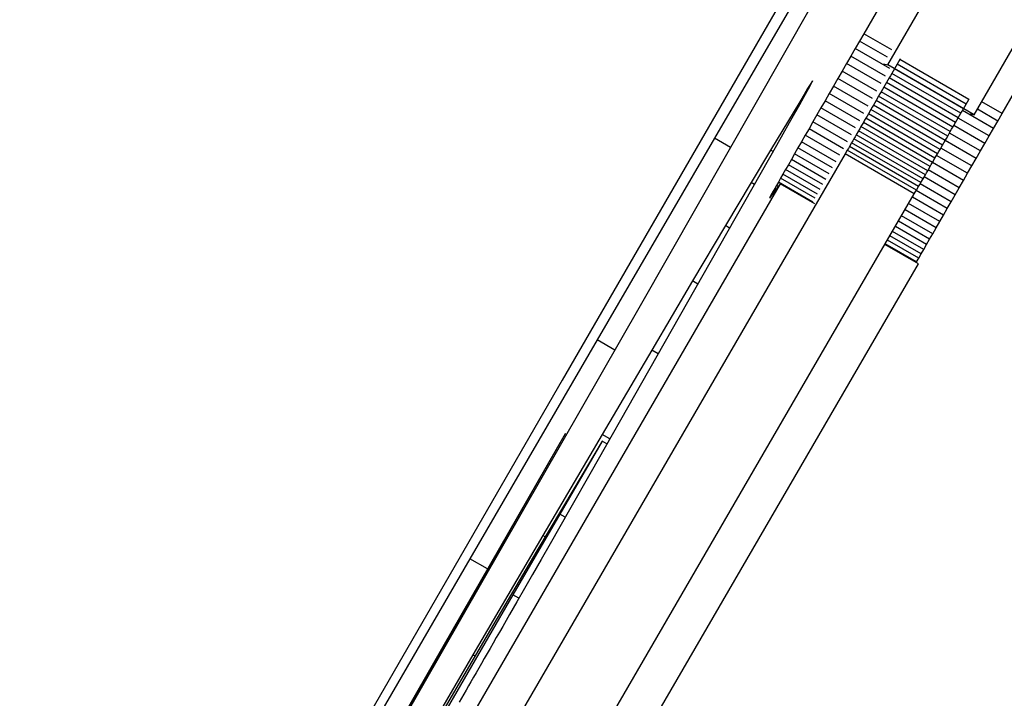
# Model space of a CAD drawing. Units: millimetres. Extents: x -12791 to 6423, y -18905 to 3982.
# Drawn here: x -1960 to -1910, y -9160 to -9126 of the extents above; entities that cross this region are included whole.
import ezdxf

# ---------------------------------------------------------------- set-up
doc = ezdxf.new("R2010")
doc.units = ezdxf.units.MM
doc.layers.add('STREFA', color=7, linetype='Continuous')
doc.styles.get("Standard").update_dxf_attribs({"font": 'arial.ttf'})
doc.dimstyles.new('Kopia Kopia ISO-25 moduły', dxfattribs={"dimtxt": 300, "dimasz": 210, "dimexe": 1.25, "dimexo": 0.625, "dimgap": 80, "dimtad": 1, "dimdec": 3, "dimlfac": 0.001, "dimtxsty": 'Standard', "dimblk": 'OBLIQUE', "dimcen": 2.5, "dimse1": 1, "dimse2": 1, "dimadec": 0, "dimazin": 0, "dimtfac": 1, "dimtmove": 0, "dimatfit": 3, "dimfxl": 1, "dimarcsym": 0})

# ---------------------------------------------------------------- blocks, each defined once
blk = doc.blocks.new('_Oblique')
at = {"color": 0, "linetype": 'ByBlock', "lineweight": -2}
blk.add_line((-0.5, -0.5), (0.5, 0.5), dxfattribs=at)
blk = doc.blocks.new('*D7')
at = {"color": 0, "lineweight": -2}
blk.add_line((-11546.41, 260.349), (-11546.41, -12976.844), dxfattribs=at)
at = {"layer": 'Defpoints', "color": 0}
for p in [(2982.42, 260.349), (-11546.41, -12976.844), (-6585.49, -12976.844)]:
    blk.add_point(p, dxfattribs=at)
at = {"color": 0, "lineweight": -2, "xscale": 210, "yscale": 210, "zscale": 210}
for p, rotation in [((-11546.41, 260.349), 90), ((-11546.41, -12976.844), 270)]:
    blk.add_blockref('_Oblique', p, dxfattribs=dict(at, rotation=rotation))
at = {"color": 0, "insert": (-11806.697, -6358.248), "char_height": 300, "attachment_point": 5, "rotation": 90}
blk.add_mtext('13,2m', dxfattribs=at)
blk = doc.blocks.new('*D8')
at = {"color": 0, "lineweight": -2}
blk.add_line((-12333.609, 2104.805), (-12333.609, -14962.975), dxfattribs=at)
at = {"layer": 'Defpoints', "color": 0}
for p in [(3288.131, 2104.805), (-12333.609, -14962.975), (-6803.534, -14962.975)]:
    blk.add_point(p, dxfattribs=at)
at = {"color": 0, "lineweight": -2, "xscale": 210, "yscale": 210, "zscale": 210}
for p, rotation in [((-12333.609, 2104.805), 90), ((-12333.609, -14962.975), 270)]:
    blk.add_blockref('_Oblique', p, dxfattribs=dict(at, rotation=rotation))
at = {"color": 0, "insert": (-12593.896, -6429.085), "char_height": 300, "attachment_point": 5, "rotation": 90}
blk.add_mtext('17,1m', dxfattribs=at)

msp = doc.modelspace()

# ---------------------------------------------------------------- linework, layer by layer
for p, q in [((-1916.3211, -9128.3563), (-1844.9949, -9004.7816)), ((-1911.991, -9130.8563), (-1840.6648, -9007.2816)), ((-1857.7604, -9023.4757), (-1917.5237, -9126.7945)), ((-1857.7604, -9023.4757), (-1917.5237, -9126.7945)), ((-1910.5955, -9130.7945), (-1850.8323, -9027.4757)), ((-1910.5955, -9130.7945), (-1850.8323, -9027.4757)), ((-1919.6293, -9122.7853), (-1925.0114, -9132.0281)), ((-1919.6293, -9122.7853), (-1925.0114, -9132.0281)), ((-1921.0172, -9124.062), (-1932.6354, -9144.1564)), ((-1921.0172, -9124.062), (-1932.6354, -9144.1564)), ((-1920.1385, -9125.3858), (-1928.7377, -9140.4244)), ((-1920.1385, -9125.3858), (-1928.7377, -9140.4244)), ((-1917.5237, -9126.7945), (-1917.7384, -9127.1657)), ((-1917.5237, -9126.7945), (-1917.7384, -9127.1657)), ((-1916.125, -9127.602), (-1917.5237, -9126.7945)), ((-1916.125, -9127.602), (-1917.5237, -9126.7945)), ((-1917.7384, -9127.1657), (-1917.9545, -9127.5397)), ((-1917.7384, -9127.1657), (-1917.9545, -9127.5397)), ((-1916.3397, -9127.9732), (-1917.7384, -9127.1657)), ((-1916.3397, -9127.9732), (-1917.7384, -9127.1657)), ((-1918.1714, -9127.915), (-1918.3887, -9128.2912)), ((-1918.1714, -9127.915), (-1918.3887, -9128.2912)), ((-1917.9545, -9127.5397), (-1918.1714, -9127.915)), ((-1917.9545, -9127.5397), (-1918.1714, -9127.915)), ((-1916.4394, -9128.915), (-1918.1714, -9127.915)), ((-1916.4394, -9128.915), (-1918.1714, -9127.915)), ((-1916.2225, -9128.5397), (-1917.9545, -9127.5397)), ((-1916.2225, -9128.5397), (-1917.9545, -9127.5397)), ((-1918.3887, -9128.2912), (-1918.6059, -9128.6673)), ((-1918.3887, -9128.2912), (-1918.6059, -9128.6673)), ((-1916.6567, -9129.2912), (-1918.3887, -9128.2912)), ((-1916.6567, -9129.2912), (-1918.3887, -9128.2912)), ((-1916.529, -9128.3006), (-1916.3211, -9128.3563)), ((-1911.991, -9130.8563), (-1916.3211, -9128.3563)), ((-1915.921, -9128.4333), (-1915.9877, -9128.5488)), ((-1915.921, -9128.4333), (-1915.9877, -9128.5488)), ((-1915.8544, -9128.3179), (-1915.921, -9128.4333)), ((-1915.8544, -9128.3179), (-1915.921, -9128.4333)), ((-1915.721, -9128.0868), (-1915.8544, -9128.3179)), ((-1915.721, -9128.0868), (-1915.8544, -9128.3179)), ((-1912.3903, -9130.3179), (-1915.8544, -9128.3179)), ((-1912.3903, -9130.3179), (-1915.8544, -9128.3179)), ((-1915.7039, -9128.0572), (-1915.721, -9128.0868)), ((-1915.7039, -9128.0572), (-1915.721, -9128.0868)), ((-1912.257, -9130.0868), (-1915.721, -9128.0868)), ((-1912.257, -9130.0868), (-1915.721, -9128.0868)), ((-1918.6059, -9128.6673), (-1918.8222, -9129.0421)), ((-1918.6059, -9128.6673), (-1918.8222, -9129.0421)), ((-1916.8738, -9129.6673), (-1918.6059, -9128.6673)), ((-1916.8738, -9129.6673), (-1918.6059, -9128.6673)), ((-1916.1875, -9128.8949), (-1916.254, -9129.0099)), ((-1916.1875, -9128.8949), (-1916.254, -9129.0099)), ((-1916.1211, -9128.7798), (-1916.1875, -9128.8949)), ((-1916.1211, -9128.7798), (-1916.1875, -9128.8949)), ((-1915.9877, -9128.5488), (-1916.1211, -9128.7798)), ((-1915.9877, -9128.5488), (-1916.1211, -9128.7798)), ((-1912.657, -9130.7798), (-1916.1211, -9128.7798)), ((-1912.657, -9130.7798), (-1916.1211, -9128.7798)), ((-1912.5236, -9130.5488), (-1915.9877, -9128.5488)), ((-1912.5236, -9130.5488), (-1915.9877, -9128.5488)), ((-1920.2471, -9129.4524), (-1920.3773, -9129.6888)), ((-1920.2471, -9129.4524), (-1920.3773, -9129.6888)), ((-1920.2114, -9129.3369), (-1920.3372, -9129.5441)), ((-1920.2114, -9129.3369), (-1920.3372, -9129.5441)), ((-1920.1559, -9129.2836), (-1920.2471, -9129.4524)), ((-1920.1559, -9129.2836), (-1920.2471, -9129.4524)), ((-1920.1317, -9129.2095), (-1920.2114, -9129.3369)), ((-1920.1317, -9129.2095), (-1920.2114, -9129.3369)), ((-1920.191, -9129.3487), (-1920.2114, -9129.3369)), ((-1920.191, -9129.3487), (-1920.2114, -9129.3369)), ((-1920.1054, -9129.1854), (-1920.1559, -9129.2836)), ((-1920.1054, -9129.1854), (-1920.1559, -9129.2836)), ((-1920.0968, -9129.1599), (-1920.1317, -9129.2095)), ((-1920.0968, -9129.1599), (-1920.1317, -9129.2095)), ((-1920.121, -9129.2157), (-1920.1317, -9129.2095)), ((-1920.121, -9129.2157), (-1920.1317, -9129.2095)), ((-1920.0968, -9129.1599), (-1920.1054, -9129.1854)), ((-1920.0968, -9129.1599), (-1920.1054, -9129.1854)), ((-1919.037, -9129.4145), (-1919.2502, -9129.7841)), ((-1919.037, -9129.4145), (-1919.2502, -9129.7841)), ((-1918.8222, -9129.0421), (-1919.037, -9129.4145)), ((-1918.8222, -9129.0421), (-1919.037, -9129.4145)), ((-1917.305, -9130.4145), (-1919.037, -9129.4145)), ((-1917.305, -9130.4145), (-1919.037, -9129.4145)), ((-1917.0902, -9130.0421), (-1918.8222, -9129.0421)), ((-1917.0902, -9130.0421), (-1918.8222, -9129.0421)), ((-1916.5188, -9129.4683), (-1916.6503, -9129.6958)), ((-1916.5188, -9129.4683), (-1916.6503, -9129.6958)), ((-1916.3867, -9129.2397), (-1916.5188, -9129.4683)), ((-1916.3867, -9129.2397), (-1916.5188, -9129.4683)), ((-1913.0547, -9131.4683), (-1916.5188, -9129.4683)), ((-1913.0547, -9131.4683), (-1916.5188, -9129.4683)), ((-1916.3203, -9129.1248), (-1916.3867, -9129.2397)), ((-1916.3203, -9129.1248), (-1916.3867, -9129.2397)), ((-1912.9226, -9131.2397), (-1916.3867, -9129.2397)), ((-1912.9226, -9131.2397), (-1916.3867, -9129.2397)), ((-1916.254, -9129.0099), (-1916.3203, -9129.1248)), ((-1916.254, -9129.0099), (-1916.3203, -9129.1248)), ((-1912.7899, -9131.0099), (-1916.254, -9129.0099)), ((-1912.7899, -9131.0099), (-1916.254, -9129.0099)), ((-1920.5108, -9129.834), (-1920.7333, -9130.2087)), ((-1920.5108, -9129.834), (-1920.7333, -9130.2087)), ((-1920.3773, -9129.6888), (-1920.5454, -9129.9908)), ((-1920.3773, -9129.6888), (-1920.5454, -9129.9908)), ((-1920.3372, -9129.5441), (-1920.5108, -9129.834)), ((-1920.3372, -9129.5441), (-1920.5108, -9129.834)), ((-1920.4709, -9129.857), (-1920.5108, -9129.834)), ((-1920.4709, -9129.857), (-1920.5108, -9129.834)), ((-1920.3072, -9129.5615), (-1920.3372, -9129.5441)), ((-1920.3072, -9129.5615), (-1920.3372, -9129.5441)), ((-1919.2502, -9129.7841), (-1919.4608, -9130.1495)), ((-1919.2502, -9129.7841), (-1919.4608, -9130.1495)), ((-1917.5181, -9130.7841), (-1919.2502, -9129.7841)), ((-1917.5181, -9130.7841), (-1919.2502, -9129.7841)), ((-1916.7811, -9129.9221), (-1916.9108, -9130.1464)), ((-1916.7811, -9129.9221), (-1916.9108, -9130.1464)), ((-1916.7157, -9129.809), (-1916.7811, -9129.9221)), ((-1916.7157, -9129.809), (-1916.7811, -9129.9221)), ((-1913.317, -9131.9221), (-1916.7811, -9129.9221)), ((-1913.317, -9131.9221), (-1916.7811, -9129.9221)), ((-1916.6503, -9129.6958), (-1916.7157, -9129.809)), ((-1916.6503, -9129.6958), (-1916.7157, -9129.809)), ((-1913.1862, -9131.6958), (-1916.6503, -9129.6958)), ((-1913.1862, -9131.6958), (-1916.6503, -9129.6958)), ((-1920.7498, -9130.3558), (-1921.262, -9131.265)), ((-1920.7498, -9130.3558), (-1921.262, -9131.265)), ((-1920.7333, -9130.2087), (-1921.0063, -9130.6708)), ((-1920.7333, -9130.2087), (-1921.0063, -9130.6708)), ((-1920.5454, -9129.9908), (-1920.7498, -9130.3558)), ((-1920.5454, -9129.9908), (-1920.7498, -9130.3558)), ((-1920.6835, -9130.2374), (-1920.7333, -9130.2087)), ((-1920.6835, -9130.2374), (-1920.7333, -9130.2087)), ((-1919.4608, -9130.1495), (-1919.6685, -9130.5098)), ((-1919.4608, -9130.1495), (-1919.6685, -9130.5098)), ((-1917.7288, -9131.1495), (-1919.4608, -9130.1495)), ((-1917.7288, -9131.1495), (-1919.4608, -9130.1495)), ((-1917.0397, -9130.3691), (-1917.1035, -9130.4795)), ((-1917.0397, -9130.3691), (-1917.1035, -9130.4795)), ((-1916.9752, -9130.2578), (-1917.0397, -9130.3691)), ((-1916.9752, -9130.2578), (-1917.0397, -9130.3691)), ((-1913.5756, -9132.3691), (-1917.0397, -9130.3691)), ((-1913.5756, -9132.3691), (-1917.0397, -9130.3691)), ((-1916.9108, -9130.1464), (-1916.9752, -9130.2578)), ((-1916.9108, -9130.1464), (-1916.9752, -9130.2578)), ((-1913.4467, -9132.1464), (-1916.9108, -9130.1464)), ((-1913.4467, -9132.1464), (-1916.9108, -9130.1464)), ((-1912.5236, -9130.5488), (-1912.3903, -9130.3179)), ((-1912.5236, -9130.5488), (-1912.3903, -9130.3179)), ((-1912.3903, -9130.3179), (-1912.3236, -9130.2023)), ((-1912.3903, -9130.3179), (-1912.3236, -9130.2023)), ((-1912.3236, -9130.2023), (-1912.257, -9130.0868)), ((-1912.3236, -9130.2023), (-1912.257, -9130.0868)), ((-1912.257, -9130.0868), (-1912.2398, -9130.0571)), ((-1912.257, -9130.0868), (-1912.2398, -9130.0571)), ((-1910.5955, -9130.7945), (-1911.6154, -9130.2056)), ((-1910.5955, -9130.7945), (-1911.6154, -9130.2056)), ((-1921.0063, -9130.6708), (-1922.1932, -9132.6189)), ((-1921.0063, -9130.6708), (-1922.1932, -9132.6189)), ((-1920.9466, -9130.7052), (-1921.0063, -9130.6708)), ((-1920.9466, -9130.7052), (-1921.0063, -9130.6708)), ((-1919.8727, -9130.8644), (-1920.0728, -9131.2119)), ((-1919.8727, -9130.8644), (-1920.0728, -9131.2119)), ((-1919.6685, -9130.5098), (-1919.8727, -9130.8644)), ((-1919.6685, -9130.5098), (-1919.8727, -9130.8644)), ((-1918.1407, -9131.8643), (-1919.8727, -9130.8644)), ((-1918.1407, -9131.8643), (-1919.8727, -9130.8644)), ((-1917.9365, -9131.5098), (-1919.6685, -9130.5098)), ((-1917.9365, -9131.5098), (-1919.6685, -9130.5098)), ((-1917.3561, -9130.9161), (-1917.4186, -9131.0239)), ((-1917.3561, -9130.9161), (-1917.4186, -9131.0239)), ((-1917.2937, -9130.8082), (-1917.3561, -9130.9161)), ((-1917.2937, -9130.8082), (-1917.3561, -9130.9161)), ((-1917.1674, -9130.5899), (-1917.2937, -9130.8082)), ((-1917.1674, -9130.5899), (-1917.2937, -9130.8082)), ((-1913.8296, -9132.8082), (-1917.2937, -9130.8082)), ((-1913.8296, -9132.8082), (-1917.2937, -9130.8082)), ((-1917.1035, -9130.4795), (-1917.1674, -9130.5899)), ((-1917.1035, -9130.4795), (-1917.1674, -9130.5899)), ((-1913.7033, -9132.5899), (-1917.1674, -9130.5899)), ((-1913.7033, -9132.5899), (-1917.1674, -9130.5899)), ((-1912.7899, -9131.0099), (-1912.657, -9130.7798)), ((-1912.7899, -9131.0099), (-1912.657, -9130.7798)), ((-1912.657, -9130.7798), (-1912.5903, -9130.6643)), ((-1912.657, -9130.7798), (-1912.5903, -9130.6643)), ((-1912.5903, -9130.6643), (-1912.5236, -9130.5488)), ((-1912.5903, -9130.6643), (-1912.5236, -9130.5488)), ((-1911.0264, -9131.5396), (-1912.5784, -9130.6436)), ((-1911.0264, -9131.5396), (-1912.5784, -9130.6436)), ((-1912.1989, -9130.8006), (-1911.991, -9130.8563)), ((-1910.8102, -9131.1657), (-1911.8298, -9130.577)), ((-1910.8102, -9131.1657), (-1911.8298, -9130.577)), ((-1910.8102, -9131.1657), (-1910.5955, -9130.7945)), ((-1910.8102, -9131.1657), (-1910.5955, -9130.7945)), ((-1921.262, -9131.265), (-1921.903, -9132.3975)), ((-1921.262, -9131.265), (-1921.903, -9132.3975)), ((-1920.0728, -9131.2119), (-1920.2683, -9131.5516)), ((-1920.0728, -9131.2119), (-1920.2683, -9131.5516)), ((-1918.3408, -9132.2119), (-1920.0728, -9131.2119)), ((-1918.3408, -9132.2119), (-1920.0728, -9131.2119)), ((-1917.6637, -9131.4472), (-1917.7237, -9131.5507)), ((-1917.6637, -9131.4472), (-1917.7237, -9131.5507)), ((-1917.542, -9131.2371), (-1917.6637, -9131.4472)), ((-1917.542, -9131.2371), (-1917.6637, -9131.4472)), ((-1914.1996, -9133.4472), (-1917.6637, -9131.4472)), ((-1914.1996, -9133.4472), (-1917.6637, -9131.4472)), ((-1917.4803, -9131.1305), (-1917.542, -9131.2371)), ((-1917.4803, -9131.1305), (-1917.542, -9131.2371)), ((-1914.0779, -9133.2371), (-1917.542, -9131.2371)), ((-1914.0779, -9133.2371), (-1917.542, -9131.2371)), ((-1917.4186, -9131.0239), (-1917.4803, -9131.1305)), ((-1917.4186, -9131.0239), (-1917.4803, -9131.1305)), ((-1913.9545, -9133.0239), (-1917.4186, -9131.0239)), ((-1913.9545, -9133.0239), (-1917.4186, -9131.0239)), ((-1913.0547, -9131.4683), (-1912.9887, -9131.354)), ((-1913.0547, -9131.4683), (-1912.9887, -9131.354)), ((-1911.4605, -9132.2912), (-1913.0125, -9131.3952)), ((-1911.4605, -9132.2912), (-1913.0125, -9131.3952)), ((-1912.9887, -9131.354), (-1912.9226, -9131.2397)), ((-1912.9887, -9131.354), (-1912.9226, -9131.2397)), ((-1912.9226, -9131.2397), (-1912.7899, -9131.0099)), ((-1912.9226, -9131.2397), (-1912.7899, -9131.0099)), ((-1911.2432, -9131.915), (-1912.7952, -9131.019)), ((-1911.2432, -9131.915), (-1912.7952, -9131.019)), ((-1911.0264, -9131.5396), (-1910.8102, -9131.1657)), ((-1911.0264, -9131.5396), (-1910.8102, -9131.1657)), ((-1920.4587, -9131.8826), (-1920.6433, -9132.2037)), ((-1920.4587, -9131.8826), (-1920.6433, -9132.2037)), ((-1920.2683, -9131.5516), (-1920.4587, -9131.8826)), ((-1920.2683, -9131.5516), (-1920.4587, -9131.8826)), ((-1918.7266, -9132.8826), (-1920.4587, -9131.8826)), ((-1918.7266, -9132.8826), (-1920.4587, -9131.8826)), ((-1918.5363, -9132.5516), (-1920.2683, -9131.5516)), ((-1918.5363, -9132.5516), (-1920.2683, -9131.5516)), ((-1917.9015, -9131.8577), (-1917.9595, -9131.9576)), ((-1917.9015, -9131.8577), (-1917.9595, -9131.9576)), ((-1917.7836, -9131.6541), (-1917.9015, -9131.8577)), ((-1917.7836, -9131.6541), (-1917.9015, -9131.8577)), ((-1914.4375, -9133.8577), (-1917.9015, -9131.8577)), ((-1914.4375, -9133.8577), (-1917.9015, -9131.8577)), ((-1917.7237, -9131.5507), (-1917.7836, -9131.6541)), ((-1917.7237, -9131.5507), (-1917.7836, -9131.6541)), ((-1914.3195, -9133.6541), (-1917.7836, -9131.6541)), ((-1914.3195, -9133.6541), (-1917.7836, -9131.6541)), ((-1913.3819, -9132.0342), (-1913.317, -9131.9221)), ((-1913.3819, -9132.0342), (-1913.317, -9131.9221)), ((-1913.317, -9131.9221), (-1913.1862, -9131.6958)), ((-1913.317, -9131.9221), (-1913.1862, -9131.6958)), ((-1911.6777, -9132.6673), (-1913.2298, -9131.7712)), ((-1911.6777, -9132.6673), (-1913.2298, -9131.7712)), ((-1913.1862, -9131.6958), (-1913.1205, -9131.5821)), ((-1913.1862, -9131.6958), (-1913.1205, -9131.5821)), ((-1913.1205, -9131.5821), (-1913.0547, -9131.4683)), ((-1913.1205, -9131.5821), (-1913.0547, -9131.4683)), ((-1911.4605, -9132.2912), (-1911.2432, -9131.915)), ((-1911.4605, -9132.2912), (-1911.2432, -9131.915)), ((-1911.2432, -9131.915), (-1911.0264, -9131.5396)), ((-1911.2432, -9131.915), (-1911.0264, -9131.5396)), ((-1925.0114, -9132.0281), (-1930.8905, -9142.1325)), ((-1925.0114, -9132.0281), (-1930.8905, -9142.1325)), ((-1921.903, -9132.3975), (-1925.5883, -9138.8941)), ((-1921.903, -9132.3975), (-1925.5883, -9138.8941)), ((-1924.2034, -9132.4947), (-1925.0114, -9132.0281)), ((-1924.2034, -9132.4947), (-1925.0114, -9132.0281)), ((-1920.6433, -9132.2037), (-1920.8218, -9132.5143)), ((-1920.6433, -9132.2037), (-1920.8218, -9132.5143)), ((-1918.9113, -9133.2037), (-1920.6433, -9132.2037)), ((-1918.9113, -9133.2037), (-1920.6433, -9132.2037)), ((-1918.1311, -9132.2536), (-1918.2423, -9132.4453)), ((-1918.1311, -9132.2536), (-1918.2423, -9132.4453)), ((-1918.0742, -9132.1556), (-1918.1311, -9132.2536)), ((-1918.0742, -9132.1556), (-1918.1311, -9132.2536)), ((-1914.667, -9134.2535), (-1918.1311, -9132.2536)), ((-1914.667, -9134.2535), (-1918.1311, -9132.2536)), ((-1918.0174, -9132.0576), (-1918.0742, -9132.1556)), ((-1918.0174, -9132.0576), (-1918.0742, -9132.1556)), ((-1917.9595, -9131.9576), (-1918.0174, -9132.0576)), ((-1917.9595, -9131.9576), (-1918.0174, -9132.0576)), ((-1914.5533, -9134.0576), (-1918.0174, -9132.0576)), ((-1914.5533, -9134.0576), (-1918.0174, -9132.0576)), ((-1913.7033, -9132.5899), (-1913.5756, -9132.3691)), ((-1913.7033, -9132.5899), (-1913.5756, -9132.3691)), ((-1913.5756, -9132.3691), (-1913.4467, -9132.1464)), ((-1913.5756, -9132.3691), (-1913.4467, -9132.1464)), ((-1913.4467, -9132.1464), (-1913.3819, -9132.0342)), ((-1913.4467, -9132.1464), (-1913.3819, -9132.0342)), ((-1911.894, -9133.0421), (-1913.4464, -9132.1459)), ((-1911.894, -9133.0421), (-1913.4464, -9132.1459)), ((-1911.6777, -9132.6673), (-1911.4605, -9132.2912)), ((-1911.6777, -9132.6673), (-1911.4605, -9132.2912)), ((-1918.4574, -9132.8158), (-1940.1407, -9170.1559)), ((-1918.4574, -9132.8158), (-1940.1407, -9170.1559)), ((-1922.1932, -9132.6189), (-1923.1687, -9134.2443)), ((-1922.1932, -9132.6189), (-1923.1687, -9134.2443)), ((-1922.0692, -9132.6905), (-1922.1932, -9132.6189)), ((-1922.0692, -9132.6905), (-1922.1932, -9132.6189)), ((-1920.9921, -9132.8109), (-1921.1524, -9133.0903)), ((-1920.9921, -9132.8109), (-1921.1524, -9133.0903)), ((-1920.8218, -9132.5143), (-1920.9921, -9132.8109)), ((-1920.8218, -9132.5143), (-1920.9921, -9132.8109)), ((-1919.26, -9133.8109), (-1920.9921, -9132.8109)), ((-1919.26, -9133.8109), (-1920.9921, -9132.8109)), ((-1919.0897, -9133.5143), (-1920.8218, -9132.5143)), ((-1919.0897, -9133.5143), (-1920.8218, -9132.5143)), ((-1918.3512, -9132.6329), (-1918.4574, -9132.8158)), ((-1918.3512, -9132.6329), (-1918.4574, -9132.8158)), ((-1914.9933, -9134.8158), (-1918.4574, -9132.8158)), ((-1914.9933, -9134.8158), (-1918.4574, -9132.8158)), ((-1918.2967, -9132.5391), (-1918.3512, -9132.6329)), ((-1918.2967, -9132.5391), (-1918.3512, -9132.6329)), ((-1914.8871, -9134.6329), (-1918.3512, -9132.6329)), ((-1914.8871, -9134.6329), (-1918.3512, -9132.6329)), ((-1918.2423, -9132.4453), (-1918.2967, -9132.5391)), ((-1918.2423, -9132.4453), (-1918.2967, -9132.5391)), ((-1914.7782, -9134.4453), (-1918.2423, -9132.4453)), ((-1914.7782, -9134.4453), (-1918.2423, -9132.4453)), ((-1913.9545, -9133.0239), (-1913.8296, -9132.8082)), ((-1913.9545, -9133.0239), (-1913.8296, -9132.8082)), ((-1912.322, -9133.784), (-1913.8754, -9132.8872)), ((-1912.322, -9133.784), (-1913.8754, -9132.8872)), ((-1913.8296, -9132.8082), (-1913.7665, -9132.699)), ((-1913.8296, -9132.8082), (-1913.7665, -9132.699)), ((-1913.7665, -9132.699), (-1913.7033, -9132.5899)), ((-1913.7665, -9132.699), (-1913.7033, -9132.5899)), ((-1912.1089, -9133.4145), (-1913.6617, -9132.518)), ((-1912.1089, -9133.4145), (-1913.6617, -9132.518)), ((-1911.894, -9133.0421), (-1911.6777, -9132.6673)), ((-1911.894, -9133.0421), (-1911.6777, -9132.6673)), ((-1921.303, -9133.353), (-1921.4436, -9133.5985)), ((-1921.303, -9133.353), (-1921.4436, -9133.5985)), ((-1921.1524, -9133.0903), (-1921.303, -9133.353)), ((-1921.1524, -9133.0903), (-1921.303, -9133.353)), ((-1919.571, -9134.353), (-1921.303, -9133.353)), ((-1919.571, -9134.353), (-1921.303, -9133.353)), ((-1919.4203, -9134.0903), (-1921.1524, -9133.0903)), ((-1919.4203, -9134.0903), (-1921.1524, -9133.0903)), ((-1914.1996, -9133.4472), (-1914.1388, -9133.3422)), ((-1914.1996, -9133.4472), (-1914.1388, -9133.3422)), ((-1914.1388, -9133.3422), (-1914.0779, -9133.2371)), ((-1914.1388, -9133.3422), (-1914.0779, -9133.2371)), ((-1912.5327, -9134.1494), (-1914.0867, -9133.2522)), ((-1912.5327, -9134.1494), (-1914.0867, -9133.2522)), ((-1914.0779, -9133.2371), (-1913.9545, -9133.0239)), ((-1914.0779, -9133.2371), (-1913.9545, -9133.0239)), ((-1912.322, -9133.784), (-1912.1089, -9133.4145)), ((-1912.322, -9133.784), (-1912.1089, -9133.4145)), ((-1912.1089, -9133.4145), (-1911.894, -9133.0421)), ((-1912.1089, -9133.4145), (-1911.894, -9133.0421)), ((-1921.5738, -9133.8259), (-1921.6933, -9134.035)), ((-1921.5738, -9133.8259), (-1921.6933, -9134.035)), ((-1921.4436, -9133.5985), (-1921.5738, -9133.8259)), ((-1921.4436, -9133.5985), (-1921.5738, -9133.8259)), ((-1919.8417, -9134.8259), (-1921.5738, -9133.8259)), ((-1919.8417, -9134.8259), (-1921.5738, -9133.8259)), ((-1919.7116, -9134.5985), (-1921.4436, -9133.5985)), ((-1919.7116, -9134.5985), (-1921.4436, -9133.5985)), ((-1914.5533, -9134.0576), (-1914.4375, -9133.8577)), ((-1914.5533, -9134.0576), (-1914.4375, -9133.8577)), ((-1914.4375, -9133.8577), (-1914.3785, -9133.7559)), ((-1914.4375, -9133.8577), (-1914.3785, -9133.7559)), ((-1914.3785, -9133.7559), (-1914.3195, -9133.6541)), ((-1914.3785, -9133.7559), (-1914.3195, -9133.6541)), ((-1914.3195, -9133.6541), (-1914.1996, -9133.4472)), ((-1914.3195, -9133.6541), (-1914.1996, -9133.4472)), ((-1912.7403, -9134.5098), (-1914.2952, -9133.6121)), ((-1912.7403, -9134.5098), (-1914.2952, -9133.6121)), ((-1912.5327, -9134.1494), (-1912.322, -9133.784)), ((-1912.5327, -9134.1494), (-1912.322, -9133.784)), ((-1921.7095, -9134.32), (-1959.8093, -9199.9305)), ((-1921.7095, -9134.32), (-1959.8093, -9199.9305)), ((-1923.1687, -9134.2443), (-1924.457, -9136.4059)), ((-1923.1687, -9134.2443), (-1924.457, -9136.4059)), ((-1923.0044, -9134.3392), (-1923.1687, -9134.2443)), ((-1923.0044, -9134.3392), (-1923.1687, -9134.2443)), ((-1921.7095, -9134.32), (-1922.2546, -9135.0309)), ((-1921.7095, -9134.32), (-1922.2546, -9135.0309)), ((-1921.8998, -9134.397), (-1921.9862, -9134.5489)), ((-1921.8998, -9134.397), (-1921.9862, -9134.5489)), ((-1921.802, -9134.2255), (-1921.8998, -9134.397)), ((-1921.802, -9134.2255), (-1921.8998, -9134.397)), ((-1921.8088, -9134.4495), (-1921.8998, -9134.397)), ((-1921.8088, -9134.4495), (-1921.8998, -9134.397)), ((-1921.6933, -9134.035), (-1921.802, -9134.2255)), ((-1921.6933, -9134.035), (-1921.802, -9134.2255)), ((-1920.07, -9135.2255), (-1921.802, -9134.2255)), ((-1920.07, -9135.2255), (-1921.802, -9134.2255)), ((-1919.9774, -9135.32), (-1921.7095, -9134.32)), ((-1919.9774, -9135.32), (-1921.7095, -9134.32)), ((-1919.9613, -9135.035), (-1921.6933, -9134.035)), ((-1919.9613, -9135.035), (-1921.6933, -9134.035)), ((-1914.7782, -9134.4453), (-1914.7226, -9134.3494)), ((-1914.7782, -9134.4453), (-1914.7226, -9134.3494)), ((-1914.7226, -9134.3494), (-1914.667, -9134.2535)), ((-1914.7226, -9134.3494), (-1914.667, -9134.2535)), ((-1913.1446, -9135.2119), (-1914.7015, -9134.313)), ((-1913.1446, -9135.2119), (-1914.7015, -9134.313)), ((-1914.667, -9134.2535), (-1914.5533, -9134.0576)), ((-1914.667, -9134.2535), (-1914.5533, -9134.0576)), ((-1912.9445, -9134.8643), (-1914.5003, -9133.9661)), ((-1912.9445, -9134.8643), (-1914.5003, -9133.9661)), ((-1912.7403, -9134.5098), (-1912.5327, -9134.1494)), ((-1912.7403, -9134.5098), (-1912.5327, -9134.1494)), ((-1936.6766, -9172.1559), (-1914.9933, -9134.8158)), ((-1936.6766, -9172.1559), (-1914.9933, -9134.8158)), ((-1922.1751, -9134.8833), (-1922.214, -9134.9531)), ((-1922.1751, -9134.8833), (-1922.214, -9134.9531)), ((-1922.1241, -9134.7924), (-1922.1751, -9134.8833)), ((-1922.1241, -9134.7924), (-1922.1751, -9134.8833)), ((-1922.1517, -9134.8968), (-1922.1751, -9134.8833)), ((-1922.1517, -9134.8968), (-1922.1751, -9134.8833)), ((-1922.061, -9134.6808), (-1922.1241, -9134.7924)), ((-1922.061, -9134.6808), (-1922.1241, -9134.7924)), ((-1922.0878, -9134.8134), (-1922.1241, -9134.7924)), ((-1922.0878, -9134.8134), (-1922.1241, -9134.7924)), ((-1921.9862, -9134.5489), (-1922.061, -9134.6808)), ((-1921.9862, -9134.5489), (-1922.061, -9134.6808)), ((-1922.0091, -9134.7108), (-1922.061, -9134.6808)), ((-1922.0091, -9134.7108), (-1922.061, -9134.6808)), ((-1921.916, -9134.5894), (-1921.9862, -9134.5489)), ((-1921.916, -9134.5894), (-1921.9862, -9134.5489)), ((-1914.9933, -9134.8158), (-1914.9402, -9134.7243)), ((-1914.9933, -9134.8158), (-1914.9402, -9134.7243)), ((-1914.9402, -9134.7243), (-1914.8871, -9134.6329)), ((-1914.9402, -9134.7243), (-1914.8871, -9134.6329)), ((-1913.3402, -9135.5516), (-1914.8982, -9134.6521)), ((-1913.3402, -9135.5516), (-1914.8982, -9134.6521)), ((-1914.8871, -9134.6329), (-1914.7782, -9134.4453)), ((-1914.8871, -9134.6329), (-1914.7782, -9134.4453)), ((-1913.1446, -9135.2119), (-1912.9445, -9134.8643)), ((-1913.1446, -9135.2119), (-1912.9445, -9134.8643)), ((-1912.9445, -9134.8643), (-1912.7403, -9134.5098)), ((-1912.9445, -9134.8643), (-1912.7403, -9134.5098)), ((-1922.2539, -9135.0272), (-1922.2546, -9135.0309)), ((-1922.2539, -9135.0272), (-1922.2546, -9135.0309)), ((-1922.2403, -9135.0011), (-1922.2539, -9135.0272)), ((-1922.2403, -9135.0011), (-1922.2539, -9135.0272)), ((-1922.2524, -9135.0281), (-1922.2539, -9135.0272)), ((-1922.2524, -9135.0281), (-1922.2539, -9135.0272)), ((-1922.214, -9134.9531), (-1922.2403, -9135.0011)), ((-1922.214, -9134.9531), (-1922.2403, -9135.0011)), ((-1922.2344, -9135.0046), (-1922.2403, -9135.0011)), ((-1922.2344, -9135.0046), (-1922.2403, -9135.0011)), ((-1922.2008, -9134.9607), (-1922.214, -9134.9531)), ((-1922.2008, -9134.9607), (-1922.214, -9134.9531)), ((-1913.7151, -9136.2037), (-1915.276, -9135.3026)), ((-1913.7151, -9136.2037), (-1915.276, -9135.3026)), ((-1913.5305, -9135.8826), (-1915.0899, -9134.9822)), ((-1913.5305, -9135.8826), (-1915.0899, -9134.9822)), ((-1913.3402, -9135.5516), (-1913.1446, -9135.2119)), ((-1913.3402, -9135.5516), (-1913.1446, -9135.2119)), ((-1913.8936, -9136.5143), (-1915.4558, -9135.6123)), ((-1913.8936, -9136.5143), (-1915.4558, -9135.6123)), ((-1913.7151, -9136.2037), (-1913.5305, -9135.8826)), ((-1913.7151, -9136.2037), (-1913.5305, -9135.8826)), ((-1913.5305, -9135.8826), (-1913.3402, -9135.5516)), ((-1913.5305, -9135.8826), (-1913.3402, -9135.5516)), ((-1914.2242, -9137.0903), (-1915.7893, -9136.1866)), ((-1914.2242, -9137.0903), (-1915.7893, -9136.1866)), ((-1914.0639, -9136.8109), (-1915.6276, -9135.9081)), ((-1914.0639, -9136.8109), (-1915.6276, -9135.9081)), ((-1913.8936, -9136.5143), (-1913.7151, -9136.2037)), ((-1913.8936, -9136.5143), (-1913.7151, -9136.2037)), ((-1924.457, -9136.4059), (-1926.1013, -9139.1793)), ((-1924.457, -9136.4059), (-1926.1013, -9139.1793)), ((-1924.2459, -9136.5278), (-1924.457, -9136.4059)), ((-1924.2459, -9136.5278), (-1924.457, -9136.4059)), ((-1914.5155, -9137.5985), (-1916.0835, -9136.6932)), ((-1914.5155, -9137.5985), (-1916.0835, -9136.6932)), ((-1914.3749, -9137.353), (-1915.9414, -9136.4486)), ((-1914.3749, -9137.353), (-1915.9414, -9136.4486)), ((-1914.2242, -9137.0903), (-1914.0639, -9136.8109)), ((-1914.2242, -9137.0903), (-1914.0639, -9136.8109)), ((-1914.0639, -9136.8109), (-1913.8936, -9136.5143)), ((-1914.0639, -9136.8109), (-1913.8936, -9136.5143)), ((-1914.7813, -9138.32), (-1916.464, -9137.3485)), ((-1914.7813, -9138.32), (-1916.464, -9137.3485)), ((-1914.8739, -9138.2254), (-1916.4461, -9137.3177)), ((-1914.8739, -9138.2254), (-1916.4461, -9137.3177)), ((-1914.7651, -9138.0349), (-1916.336, -9137.128)), ((-1914.7651, -9138.0349), (-1916.336, -9137.128)), ((-1914.6456, -9137.8259), (-1916.215, -9136.9197)), ((-1914.6456, -9137.8259), (-1916.215, -9136.9197)), ((-1914.5155, -9137.5985), (-1914.3749, -9137.353)), ((-1914.5155, -9137.5985), (-1914.3749, -9137.353)), ((-1914.3749, -9137.353), (-1914.2242, -9137.0903)), ((-1914.3749, -9137.353), (-1914.2242, -9137.0903)), ((-1914.7651, -9138.0349), (-1914.6456, -9137.8259)), ((-1914.7651, -9138.0349), (-1914.6456, -9137.8259)), ((-1914.6456, -9137.8259), (-1914.5155, -9137.5985)), ((-1914.6456, -9137.8259), (-1914.5155, -9137.5985)), ((-1952.8811, -9203.9305), (-1914.7813, -9138.32)), ((-1952.8811, -9203.9305), (-1914.7813, -9138.32)), ((-1914.8915, -9138.2564), (-1914.8739, -9138.2254)), ((-1914.8915, -9138.2564), (-1914.8739, -9138.2254)), ((-1914.8739, -9138.2254), (-1914.7651, -9138.0349)), ((-1914.8739, -9138.2254), (-1914.7651, -9138.0349)), ((-1925.5883, -9138.8941), (-1928.6594, -9144.2988)), ((-1925.5883, -9138.8941), (-1928.6594, -9144.2988)), ((-1926.1013, -9139.1793), (-1928.1452, -9142.6412)), ((-1926.1013, -9139.1793), (-1928.1452, -9142.6412)), ((-1925.837, -9139.3319), (-1926.1013, -9139.1793)), ((-1925.837, -9139.3319), (-1926.1013, -9139.1793)), ((-1928.7377, -9140.4244), (-1940.6175, -9161.1764)), ((-1928.7377, -9140.4244), (-1940.6175, -9161.1764)), ((-1930.8905, -9142.1325), (-1937.2638, -9153.0937)), ((-1930.8905, -9142.1325), (-1937.2638, -9153.0937)), ((-1930.0074, -9142.6423), (-1930.8905, -9142.1325)), ((-1930.0074, -9142.6423), (-1930.8905, -9142.1325)), ((-1928.1452, -9142.6412), (-1930.632, -9146.8671)), ((-1928.1452, -9142.6412), (-1930.632, -9146.8671)), ((-1927.8232, -9142.8271), (-1928.1452, -9142.6412)), ((-1927.8232, -9142.8271), (-1928.1452, -9142.6412)), ((-1932.6354, -9144.1564), (-1944.7148, -9165.0543)), ((-1932.6354, -9144.1564), (-1944.7148, -9165.0543)), ((-1928.6594, -9144.2988), (-1931.1886, -9148.7406)), ((-1928.6594, -9144.2988), (-1931.1886, -9148.7406)), ((-1932.4942, -9146.8434), (-1942.0344, -9163.5133)), ((-1932.4942, -9146.8434), (-1942.0344, -9163.5133)), ((-1932.4942, -9146.8434), (-1938.6161, -9157.5114)), ((-1932.4942, -9146.8434), (-1938.6161, -9157.5114)), ((-1930.632, -9146.8671), (-1933.6053, -9151.9338)), ((-1930.632, -9146.8671), (-1933.6053, -9151.9338)), ((-1930.6387, -9147.2016), (-1932.7605, -9150.8559)), ((-1930.6387, -9147.2016), (-1932.7605, -9150.8559)), ((-1932.4327, -9146.8789), (-1932.4942, -9146.8434)), ((-1932.4327, -9146.8789), (-1932.4942, -9146.8434)), ((-1930.6387, -9147.2016), (-1932.0586, -9149.5861)), ((-1930.6387, -9147.2016), (-1932.0586, -9149.5861)), ((-1930.3931, -9147.3434), (-1930.6387, -9147.2016)), ((-1930.3931, -9147.3434), (-1930.6387, -9147.2016)), ((-1930.2481, -9147.0888), (-1930.632, -9146.8671)), ((-1930.2481, -9147.0888), (-1930.632, -9146.8671)), ((-1931.1886, -9148.7406), (-1932.2728, -9150.6411)), ((-1931.1886, -9148.7406), (-1932.2728, -9150.6411)), ((-1932.0586, -9149.5861), (-1933.9038, -9152.7017)), ((-1932.0586, -9149.5861), (-1933.9038, -9152.7017)), ((-1932.2728, -9150.6411), (-1933.2485, -9152.3493)), ((-1932.2728, -9150.6411), (-1933.2485, -9152.3493)), ((-1932.7605, -9150.8559), (-1935.1095, -9154.9032)), ((-1932.7605, -9150.8559), (-1935.1095, -9154.9032)), ((-1932.486, -9151.0144), (-1932.7605, -9150.8559)), ((-1932.486, -9151.0144), (-1932.7605, -9150.8559)), ((-1933.6053, -9151.9338), (-1937.1085, -9157.9171)), ((-1933.6053, -9151.9338), (-1937.1085, -9157.9171)), ((-1933.4888, -9152.001), (-1933.6053, -9151.9338)), ((-1933.4888, -9152.001), (-1933.6053, -9151.9338)), ((-1933.2485, -9152.3493), (-1933.6987, -9153.1367)), ((-1933.2485, -9152.3493), (-1933.6987, -9153.1367)), ((-1937.2638, -9153.0937), (-1944.1285, -9164.9071)), ((-1937.2638, -9153.0937), (-1944.1285, -9164.9071)), ((-1936.3753, -9153.6067), (-1937.2638, -9153.0937)), ((-1936.3753, -9153.6067), (-1937.2638, -9153.0937)), ((-1933.9038, -9152.7017), (-1936.2314, -9156.6484)), ((-1933.9038, -9152.7017), (-1936.2314, -9156.6484)), ((-1933.6987, -9153.1367), (-1934.1251, -9153.8817)), ((-1933.6987, -9153.1367), (-1934.1251, -9153.8817)), ((-1934.1251, -9153.8817), (-1934.5289, -9154.587)), ((-1934.1251, -9153.8817), (-1934.5289, -9154.587)), ((-1934.5289, -9154.587), (-1934.9114, -9155.2544)), ((-1934.5289, -9154.587), (-1934.9114, -9155.2544)), ((-1935.1095, -9154.9032), (-1940.5201, -9164.2307)), ((-1935.1095, -9154.9032), (-1940.5201, -9164.2307)), ((-1934.8094, -9155.0764), (-1935.1095, -9154.9032)), ((-1934.8094, -9155.0764), (-1935.1095, -9154.9032)), ((-1934.9114, -9155.2544), (-1935.2736, -9155.8859)), ((-1934.9114, -9155.2544), (-1935.2736, -9155.8859)), ((-1935.2736, -9155.8859), (-1935.6166, -9156.4834)), ((-1935.2736, -9155.8859), (-1935.6166, -9156.4834)), ((-1935.6166, -9156.4834), (-1935.7814, -9156.7703)), ((-1935.6166, -9156.4834), (-1935.7814, -9156.7703)), ((-1936.2314, -9156.6484), (-1939.0981, -9161.5258)), ((-1936.2314, -9156.6484), (-1939.0981, -9161.5258)), ((-1935.9415, -9157.0491), (-1936.0976, -9157.3206)), ((-1935.9415, -9157.0491), (-1936.0976, -9157.3206)), ((-1935.7814, -9156.7703), (-1935.9415, -9157.0491)), ((-1935.7814, -9156.7703), (-1935.9415, -9157.0491)), ((-1938.6161, -9157.5114), (-1945.1557, -9168.9011)), ((-1938.6161, -9157.5114), (-1945.1557, -9168.9011)), ((-1936.2496, -9157.5849), (-1936.3978, -9157.8426)), ((-1936.2496, -9157.5849), (-1936.3978, -9157.8426)), ((-1936.0976, -9157.3206), (-1936.2496, -9157.5849)), ((-1936.0976, -9157.3206), (-1936.2496, -9157.5849)), ((-1937.1085, -9157.9171), (-1941.185, -9164.8932)), ((-1937.1085, -9157.9171), (-1941.185, -9164.8932)), ((-1937.0104, -9157.9738), (-1937.1085, -9157.9171)), ((-1937.0104, -9157.9738), (-1937.1085, -9157.9171)), ((-1936.5419, -9158.093), (-1936.6825, -9158.3372)), ((-1936.5419, -9158.093), (-1936.6825, -9158.3372)), ((-1936.3978, -9157.8426), (-1936.5419, -9158.093)), ((-1936.3978, -9157.8426), (-1936.5419, -9158.093)), ((-1936.8197, -9158.5754), (-1936.9534, -9158.8075)), ((-1936.8197, -9158.5754), (-1936.9534, -9158.8075)), ((-1936.6825, -9158.3372), (-1936.8197, -9158.5754)), ((-1936.6825, -9158.3372), (-1936.8197, -9158.5754)), ((-1937.0838, -9159.0339), (-1937.211, -9159.2546)), ((-1937.0838, -9159.0339), (-1937.211, -9159.2546)), ((-1936.9534, -9158.8075), (-1937.0838, -9159.0339)), ((-1936.9534, -9158.8075), (-1937.0838, -9159.0339)), ((-1937.3356, -9159.4706), (-1937.4572, -9159.6814)), ((-1937.3356, -9159.4706), (-1937.4572, -9159.6814)), ((-1937.211, -9159.2546), (-1937.3356, -9159.4706)), ((-1937.211, -9159.2546), (-1937.3356, -9159.4706)), ((-1937.5762, -9159.8878), (-1937.8065, -9160.287)), ((-1937.5762, -9159.8878), (-1937.8065, -9160.287)), ((-1937.4572, -9159.6814), (-1937.5762, -9159.8878)), ((-1937.4572, -9159.6814), (-1937.5762, -9159.8878))]:
    msp.add_line(p, q)
at = {"layer": 'STREFA', "extrusion": (8.30739e-31, 1.18235e-45, -1)}
for start in [214.3916963, 222.9907014]:
    msp.add_arc((1702.4938, -8753.7674), 2400, start, 18.0089832, dxfattribs=at)

# ---------------------------------------------------------------- dimensions: what is measured, and where the dimension line sits
for base, p1, p2, text, picture, middle in [((-12333.6091, -14962.9748), (3288.1312, 2104.8047, 55.8711), (-6803.5336, -14962.9748, 321.9968), '17,1m', '*D8', (-12593.8956, -6429.085)), ((-11546.4104, -12976.8438), (2982.4205, 260.3488), (-6585.4898, -12976.8438), '13,2m', '*D7', (-11806.6969, -6358.2475))]:
    dim = msp.add_linear_dim(base=base, p1=p1, p2=p2, angle=90, text=text, dimstyle='Kopia Kopia ISO-25 moduły', override={"dimpost": 'm'})
    dim.commit()
    dim.dimension.update_dxf_attribs({"geometry": picture, "text_midpoint": middle})

doc.saveas('drawing.dxf')
